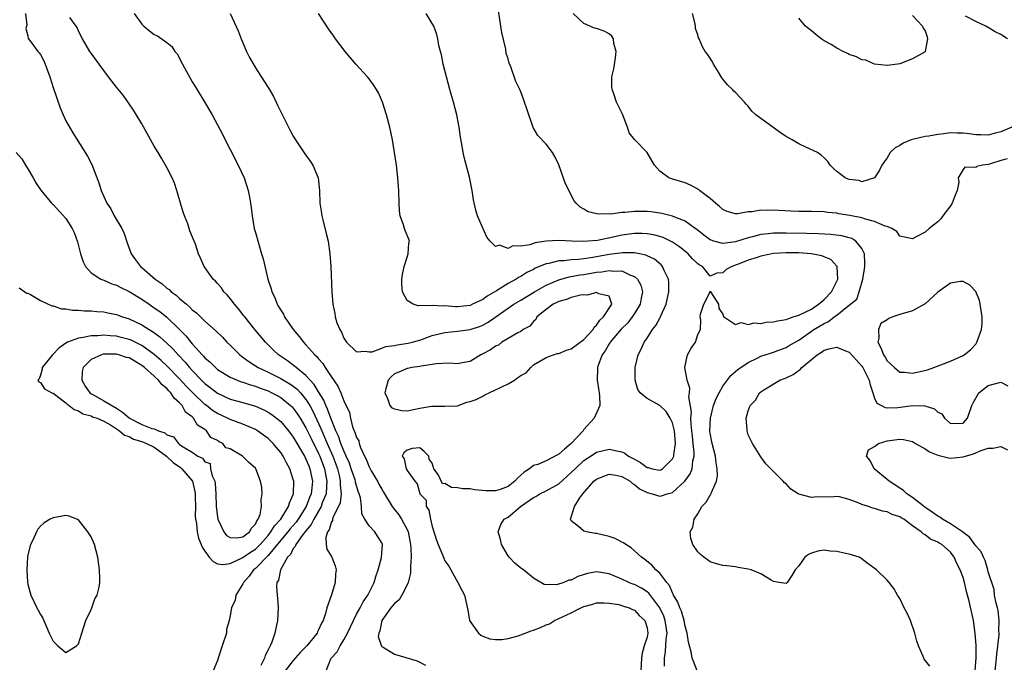
# Model space of a CAD drawing. Units: inches. Extents: x 2625000 to 2628000, y 1461000 to 1464000.
# Drawn here: x 2625382 to 2625538, y 1461212 to 1461314 of the extents above; entities that cross this region are included whole.
import ezdxf

# ---------------------------------------------------------------- set-up
doc = ezdxf.new("R2010")
doc.units = ezdxf.units.IN
doc.header["$MEASUREMENT"] = 0
doc.layers.add('LD26251461_2ft', color=195, linetype='Continuous')

msp = doc.modelspace()

# ---------------------------------------------------------------- linework, layer by layer
at = {"layer": 'LD26251461_2ft'}
for points, elevation in [([(2625382.6, 1461315), (2625382.84, 1461313.16), (2625382.79, 1461313), (2625382.65, 1461312.65), (2625383, 1461311.48), (2625383.06, 1461311.06), (2625383.46, 1461310.54), (2625384.55, 1461309), (2625384.79, 1461308.79), (2625385, 1461308.53), (2625385.5, 1461307.5), (2625385.71, 1461307), (2625386.45, 1461305), (2625387, 1461303.28), (2625388.09, 1461300.09), (2625388.55, 1461299), (2625389, 1461298.05), (2625390.12, 1461296.12), (2625392.42, 1461292.42), (2625393.1, 1461291.1), (2625394.21, 1461288.21), (2625394.6, 1461287), (2625395, 1461286.06), (2625395.51, 1461285), (2625396.12, 1461284.12), (2625396.67, 1461283), (2625397.85, 1461281), (2625398.22, 1461280.22), (2625398.71, 1461278.71), (2625399.33, 1461277), (2625400.03, 1461276.03), (2625400.79, 1461275), (2625401, 1461274.84), (2625403.11, 1461273), (2625404.22, 1461272.22), (2625405, 1461271.54), (2625405.33, 1461271.33), (2625405.65, 1461271), (2625406.45, 1461270.45), (2625407, 1461269.94), (2625408.1, 1461269), (2625408.59, 1461268.59), (2625409, 1461268.14), (2625409.66, 1461267.66), (2625411, 1461266.35), (2625412.78, 1461264.78), (2625413.78, 1461263.78), (2625414.5, 1461263), (2625415, 1461262.52), (2625416.52, 1461261), (2625416.79, 1461260.79), (2625417, 1461260.65), (2625417.94, 1461259.94), (2625419.42, 1461259), (2625421, 1461258.25), (2625423, 1461257.27), (2625424.43, 1461256.43), (2625425, 1461256.05), (2625425.59, 1461255.59), (2625426.12, 1461255), (2625427, 1461253.95), (2625427.6, 1461253), (2625428.09, 1461252.09), (2625429.36, 1461249.36), (2625429.49, 1461249), (2625429.96, 1461247.96), (2625430.35, 1461247), (2625431.24, 1461245), (2625431.72, 1461243.72), (2625431.97, 1461243), (2625432.29, 1461241.71), (2625432.44, 1461241), (2625432.41, 1461240.41), (2625432.55, 1461239), (2625432.39, 1461237.61), (2625432.13, 1461237), (2625431.27, 1461235.27), (2625431.19, 1461235), (2625431.18, 1461234.82), (2625431, 1461234.5), (2625430.68, 1461233.32), (2625430.42, 1461233), (2625430.14, 1461232.14), (2625430.2, 1461231), (2625430.29, 1461230.29), (2625431.07, 1461229), (2625431.65, 1461227.65), (2625431.8, 1461227), (2625431.7, 1461226.3), (2625431.64, 1461225), (2625431.05, 1461223.05), (2625430.32, 1461221), (2625430.1, 1461220.1), (2625429.7, 1461219), (2625429.44, 1461218.56), (2625429, 1461217.51), (2625428.81, 1461217.19), (2625428.75, 1461217), (2625427.14, 1461215), (2625426.06, 1461213.94), (2625425, 1461212.68), (2625423.7, 1461211)], 9144), ([(2625430.18, 1461211), (2625430.94, 1461212.94), (2625431, 1461213.03), (2625431.96, 1461214.04), (2625432.4, 1461215), (2625433, 1461215.94), (2625433.57, 1461217), (2625434.04, 1461217.96), (2625434.5, 1461219), (2625435, 1461219.97), (2625435.56, 1461221), (2625436.04, 1461221.96), (2625436.79, 1461223), (2625437, 1461223.43), (2625437.81, 1461225), (2625438.06, 1461225.94), (2625438.45, 1461227), (2625438.95, 1461228.95), (2625439.1, 1461231), (2625439, 1461231.25), (2625438.34, 1461232.34), (2625437.89, 1461233), (2625437, 1461233.96), (2625436.32, 1461235), (2625435.86, 1461235.86), (2625435.8, 1461237), (2625435.61, 1461238.39), (2625435.43, 1461239), (2625435.3, 1461239.3), (2625435, 1461240.3), (2625434.85, 1461240.85), (2625434.84, 1461241), (2625434.77, 1461241.23), (2625434.18, 1461243), (2625433.87, 1461243.87), (2625433.37, 1461245), (2625433, 1461245.8), (2625432.51, 1461247), (2625432.13, 1461248.13), (2625431.71, 1461249), (2625430.92, 1461251), (2625430.43, 1461252.43), (2625430.14, 1461253), (2625429.83, 1461253.83), (2625429, 1461255.14), (2625428.32, 1461256.32), (2625427.67, 1461257), (2625427, 1461257.76), (2625425.43, 1461259), (2625425.21, 1461259.21), (2625424.06, 1461260.06), (2625422.65, 1461261), (2625421.8, 1461261.8), (2625420.58, 1461263), (2625418.92, 1461265), (2625417.32, 1461267), (2625417.19, 1461267.19), (2625416.31, 1461268.31), (2625415.71, 1461269), (2625415, 1461269.94), (2625414.51, 1461270.51), (2625414.01, 1461271), (2625413.61, 1461271.61), (2625413, 1461272.32), (2625412.67, 1461272.67), (2625412.29, 1461273), (2625410.89, 1461275), (2625410.29, 1461276.29), (2625410, 1461277), (2625409.5, 1461278.5), (2625409.32, 1461279), (2625408.64, 1461280.64), (2625408.54, 1461281), (2625408.28, 1461281.72), (2625407.78, 1461283), (2625407.59, 1461283.59), (2625407.16, 1461285), (2625406.59, 1461287), (2625406.19, 1461288.19), (2625405.83, 1461289), (2625405, 1461290.63), (2625404.14, 1461292.14), (2625403.61, 1461293), (2625403, 1461294.04), (2625401, 1461297.54), (2625399.71, 1461299.71), (2625398.91, 1461300.9), (2625398.07, 1461302.07), (2625397, 1461303.36), (2625396.29, 1461304.28), (2625395.76, 1461305), (2625395, 1461305.98), (2625394.27, 1461307), (2625393, 1461308.71), (2625392.81, 1461309), (2625391.64, 1461311), (2625391, 1461312.23), (2625390.77, 1461312.77), (2625390.64, 1461313), (2625389.64, 1461314.36)], 9142), ([(2625399.8, 1461315), (2625401, 1461313.3), (2625401.32, 1461313), (2625402.25, 1461312.25), (2625403, 1461311.68), (2625403.48, 1461311.48), (2625405, 1461310.4), (2625405.77, 1461309.77), (2625406.27, 1461309), (2625406.6, 1461308.6), (2625407.45, 1461307), (2625409, 1461304.2), (2625409.44, 1461303.44), (2625411, 1461300.93), (2625412.13, 1461299), (2625413, 1461297.41), (2625413.82, 1461295.82), (2625414.2, 1461295), (2625415, 1461293.51), (2625416.27, 1461291), (2625417.2, 1461289), (2625417.87, 1461287), (2625418.05, 1461285.95), (2625418.24, 1461285), (2625418.34, 1461284.34), (2625418.47, 1461283), (2625418.82, 1461281), (2625419, 1461280.34), (2625419.99, 1461277), (2625420.21, 1461276.21), (2625420.96, 1461273), (2625421.47, 1461271.47), (2625421.58, 1461271), (2625422.07, 1461270.07), (2625422.45, 1461269), (2625422.68, 1461268.68), (2625423, 1461268.09), (2625423.43, 1461267.43), (2625423.62, 1461267), (2625424.99, 1461265), (2625425.92, 1461263.92), (2625426.61, 1461263), (2625427, 1461262.61), (2625428.42, 1461261), (2625428.73, 1461260.73), (2625429, 1461260.37), (2625429.66, 1461259.66), (2625430.06, 1461259), (2625431, 1461257.56), (2625432.07, 1461256.07), (2625432.54, 1461255), (2625433, 1461253.72), (2625433.89, 1461251.89), (2625434.03, 1461251), (2625434.39, 1461249.61), (2625434.63, 1461249), (2625434.76, 1461248.76), (2625435, 1461247.95), (2625435.38, 1461247.38), (2625435.43, 1461247), (2625435.63, 1461246.37), (2625436.27, 1461245), (2625436.52, 1461244.52), (2625437, 1461243.27), (2625437.33, 1461242.67), (2625438.33, 1461241), (2625438.56, 1461240.56), (2625439, 1461239.75), (2625439.29, 1461239.29), (2625440.65, 1461237), (2625440.79, 1461236.79), (2625441, 1461236.56), (2625441.68, 1461235.68), (2625442.12, 1461235), (2625443, 1461233.37), (2625443.16, 1461233), (2625443.55, 1461231), (2625443.62, 1461230.38), (2625443.64, 1461229), (2625443.53, 1461227.53), (2625443.56, 1461227), (2625443.55, 1461226.45), (2625443.17, 1461225), (2625443, 1461224.64), (2625442.16, 1461223), (2625441.73, 1461222.27), (2625441, 1461221.67), (2625440.71, 1461221.29), (2625440.46, 1461221), (2625439.01, 1461219), (2625438.67, 1461217.33), (2625438.51, 1461217), (2625438.44, 1461216.44), (2625438.94, 1461214.94), (2625439, 1461214.88), (2625439.23, 1461214.77), (2625441, 1461213.64), (2625444.58, 1461212.58), (2625445.91, 1461211.91)], 9140), ([(2625414.99, 1461315), (2625416.27, 1461312.27), (2625416.75, 1461311), (2625417.59, 1461309), (2625418.05, 1461308.05), (2625419, 1461306.39), (2625420.36, 1461304.36), (2625421.12, 1461303.12), (2625421.87, 1461301.87), (2625422.27, 1461301), (2625422.51, 1461300.51), (2625423, 1461299.43), (2625424.5, 1461296.5), (2625425, 1461295.58), (2625425.36, 1461295), (2625426.8, 1461292.8), (2625427.67, 1461291.67), (2625428.08, 1461291), (2625428.93, 1461289), (2625429.12, 1461287), (2625429.18, 1461285), (2625429.44, 1461283.44), (2625429.49, 1461283), (2625429.65, 1461282.35), (2625430.22, 1461280.22), (2625430.5, 1461279), (2625430.8, 1461277), (2625430.95, 1461275), (2625431.12, 1461271), (2625431.27, 1461269), (2625431.56, 1461267.56), (2625431.64, 1461267), (2625431.91, 1461266.09), (2625432.34, 1461265), (2625432.61, 1461264.61), (2625433, 1461263.67), (2625433.41, 1461263), (2625435, 1461261.46), (2625436.39, 1461261.61), (2625437, 1461261.46), (2625437.5, 1461261.5), (2625439, 1461262.08), (2625439.65, 1461262.35), (2625441, 1461262.49), (2625441.42, 1461262.58), (2625443.17, 1461262.83), (2625443.83, 1461263), (2625445, 1461263.34), (2625447, 1461264.05), (2625449, 1461264.55), (2625451, 1461264.74), (2625453, 1461265.01), (2625454.49, 1461265.51), (2625455, 1461265.71), (2625455.83, 1461266.17), (2625459.9, 1461269), (2625461, 1461269.66), (2625463.16, 1461271), (2625465, 1461272.05), (2625467, 1461272.89), (2625468.67, 1461273.33), (2625469, 1461273.38), (2625470.36, 1461273.64), (2625471, 1461273.72), (2625473, 1461274.07), (2625473.85, 1461274.15), (2625475, 1461274.36), (2625475.74, 1461274.26), (2625477, 1461274.29), (2625478.39, 1461273.61), (2625479, 1461273.41), (2625479.47, 1461273), (2625480.01, 1461272.01), (2625480.25, 1461271), (2625480.04, 1461269.96), (2625479.89, 1461269), (2625479, 1461267.56), (2625478.63, 1461267), (2625477.92, 1461266.08), (2625476.91, 1461265.09), (2625475.15, 1461263), (2625475.1, 1461262.9), (2625475, 1461262.76), (2625474.35, 1461261.65), (2625473.87, 1461261), (2625473.2, 1461259.2), (2625473.14, 1461259), (2625473.15, 1461258.85), (2625473.09, 1461257), (2625473.33, 1461255.33), (2625473.42, 1461255), (2625473.48, 1461254.52), (2625473.49, 1461253), (2625472.61, 1461251), (2625471, 1461249.22), (2625470.85, 1461249), (2625469, 1461247), (2625467.9, 1461246.1), (2625467, 1461245.28), (2625466.8, 1461245.2), (2625465, 1461244.26), (2625463.68, 1461243.68), (2625463, 1461243.48), (2625462.38, 1461243), (2625461.53, 1461242.47), (2625461, 1461241.95), (2625460.48, 1461241.52), (2625460.06, 1461241), (2625459, 1461240.2), (2625457.73, 1461239.73), (2625457, 1461239.48), (2625455.51, 1461239.51), (2625453.67, 1461239.67), (2625453, 1461239.8), (2625451.82, 1461239.82), (2625451, 1461239.99), (2625450.04, 1461240.04), (2625449, 1461240.66), (2625448.63, 1461240.63), (2625447.93, 1461242.07), (2625447.26, 1461243), (2625447.18, 1461243.18), (2625447, 1461243.86), (2625446.52, 1461244.52), (2625446.47, 1461245), (2625445.73, 1461245.73), (2625445, 1461246.32), (2625443.83, 1461246.17), (2625443, 1461245.95), (2625442.48, 1461245.52), (2625442.24, 1461245), (2625442.54, 1461244.54), (2625442.85, 1461243), (2625443, 1461242.73), (2625444.24, 1461241), (2625444.6, 1461240.6), (2625445, 1461239.05), (2625445.04, 1461239.04), (2625445.03, 1461239), (2625446.02, 1461238.02), (2625446.04, 1461237), (2625446.43, 1461236.43), (2625446.7, 1461235), (2625447, 1461233.84), (2625447.67, 1461231.67), (2625447.93, 1461231), (2625448.62, 1461229.38), (2625448.82, 1461228.82), (2625449, 1461228.44), (2625449.59, 1461227.59), (2625451.05, 1461225), (2625451.7, 1461223.7), (2625452.09, 1461223), (2625452.6, 1461220.6), (2625452.89, 1461219), (2625453, 1461218.81), (2625454.31, 1461217), (2625454.68, 1461216.68), (2625455, 1461216.5), (2625456.1, 1461216.1), (2625457, 1461215.99), (2625458, 1461216), (2625459, 1461216.15), (2625460.58, 1461216.58), (2625461, 1461216.7), (2625461.68, 1461217), (2625462.63, 1461217.37), (2625463, 1461217.47), (2625464.11, 1461217.89), (2625465, 1461218.31), (2625465.53, 1461218.47), (2625466.34, 1461219), (2625467, 1461219.29), (2625467.59, 1461219.59), (2625469, 1461220.19), (2625470.52, 1461221), (2625471, 1461221.22), (2625472.42, 1461221.58), (2625473, 1461221.77), (2625474.22, 1461221.78), (2625475, 1461221.72), (2625476.51, 1461221.49), (2625477, 1461221.36), (2625477.26, 1461221.26), (2625478.18, 1461221), (2625478.71, 1461220.71), (2625479, 1461220.63), (2625479.76, 1461219.76), (2625480.65, 1461219), (2625481, 1461217.81), (2625481.12, 1461217), (2625481, 1461216.36), (2625480.55, 1461215), (2625480.19, 1461213.81), (2625480.09, 1461213), (2625480, 1461211)], 9138), ([(2625483.76, 1461211.77), (2625483.73, 1461213), (2625483.9, 1461214.1), (2625484.02, 1461216.02), (2625484.17, 1461217), (2625483.88, 1461219), (2625483.66, 1461219.66), (2625483, 1461220.99), (2625481.29, 1461223.29), (2625481, 1461223.52), (2625480.11, 1461224.11), (2625479, 1461224.66), (2625478.74, 1461224.74), (2625478.1, 1461225), (2625477, 1461225.51), (2625475, 1461226.35), (2625473, 1461226.7), (2625471.57, 1461226.43), (2625470.03, 1461225.97), (2625469, 1461225.38), (2625468.63, 1461225.37), (2625467.84, 1461225), (2625466.63, 1461224.63), (2625464.7, 1461224.7), (2625463, 1461225.69), (2625461.41, 1461227), (2625461.17, 1461227.17), (2625461, 1461227.26), (2625460.07, 1461228.07), (2625459.17, 1461229), (2625459, 1461229.21), (2625457.96, 1461231), (2625457.78, 1461231.79), (2625457.42, 1461233), (2625457.85, 1461234.16), (2625458.38, 1461235), (2625459, 1461235.35), (2625460.96, 1461237), (2625463, 1461238.43), (2625463.38, 1461238.62), (2625464.02, 1461239), (2625465, 1461239.48), (2625467, 1461240.6), (2625469, 1461242.38), (2625469.61, 1461243), (2625471, 1461244.31), (2625472.63, 1461245.37), (2625473, 1461245.6), (2625475, 1461246.07), (2625476.2, 1461245.8), (2625477, 1461245.69), (2625477.46, 1461245.46), (2625478.03, 1461245), (2625478.68, 1461244.68), (2625479, 1461244.48), (2625479.97, 1461243.97), (2625481, 1461243.18), (2625481.17, 1461243.17), (2625481.78, 1461243), (2625483, 1461242.74), (2625483.18, 1461242.82), (2625483.45, 1461243), (2625485, 1461244.56), (2625485.2, 1461245), (2625485.21, 1461245.21), (2625485.49, 1461247), (2625485.32, 1461249), (2625485, 1461250.25), (2625484.65, 1461251), (2625484.03, 1461252.03), (2625483, 1461253.02), (2625481, 1461254.1), (2625479.89, 1461255), (2625479.53, 1461255.53), (2625479.08, 1461257), (2625479.08, 1461259), (2625479.57, 1461261), (2625480.08, 1461261.92), (2625480.53, 1461263), (2625481, 1461263.65), (2625481.84, 1461265), (2625482.36, 1461265.64), (2625483, 1461266.8), (2625483.08, 1461266.92), (2625483.19, 1461267.19), (2625484, 1461269), (2625484.43, 1461271), (2625484.44, 1461272.44), (2625484.37, 1461273), (2625483.76, 1461274.24), (2625483.45, 1461275), (2625483.24, 1461275.24), (2625482.14, 1461276.14), (2625481, 1461276.68), (2625480.8, 1461276.8), (2625479.81, 1461277), (2625479, 1461277.15), (2625477.17, 1461277.17), (2625475, 1461276.86), (2625472.39, 1461276.39), (2625471, 1461276.21), (2625470.1, 1461276.1), (2625469, 1461276.05), (2625467.89, 1461275.89), (2625467, 1461275.86), (2625465.46, 1461275.46), (2625465, 1461275.39), (2625463.3, 1461274.7), (2625463, 1461274.53), (2625461.97, 1461274.03), (2625461, 1461273.42), (2625460.72, 1461273.28), (2625460.29, 1461273), (2625459, 1461272.28), (2625457.15, 1461271.15), (2625455.69, 1461270.31), (2625455, 1461269.79), (2625453.36, 1461269), (2625453, 1461268.84), (2625451, 1461268.63), (2625450.62, 1461268.62), (2625449, 1461268.74), (2625448.7, 1461268.7), (2625447, 1461268.81), (2625446.74, 1461268.74), (2625445, 1461268.81), (2625444.77, 1461268.77), (2625443.98, 1461269), (2625443, 1461269.58), (2625442.3, 1461271), (2625442.17, 1461272.17), (2625442.17, 1461273), (2625442.28, 1461273.72), (2625442.54, 1461275), (2625443, 1461276.47), (2625443.2, 1461277), (2625443.3, 1461278.7), (2625443.4, 1461279), (2625443.29, 1461279.29), (2625442.69, 1461280.69), (2625442.58, 1461281), (2625442.44, 1461281.56), (2625441.92, 1461283), (2625441.81, 1461283.81), (2625441.75, 1461285), (2625441.69, 1461287), (2625441.64, 1461287.64), (2625441.54, 1461289), (2625441.32, 1461291), (2625441.02, 1461293), (2625440.68, 1461295), (2625440.29, 1461297), (2625439.77, 1461299), (2625439.11, 1461301), (2625438.46, 1461302.46), (2625438.16, 1461303), (2625437.71, 1461303.71), (2625437, 1461304.67), (2625436.73, 1461305), (2625434.91, 1461307), (2625433.19, 1461309), (2625431.68, 1461311), (2625431.4, 1461311.4), (2625431, 1461312), (2625430.58, 1461312.58), (2625429, 1461315)], 9136), ([(2625488.9, 1461211), (2625488.37, 1461212.37), (2625488.15, 1461213), (2625487.98, 1461214.02), (2625487.71, 1461215), (2625487.54, 1461215.54), (2625487.36, 1461217), (2625487, 1461218.1), (2625486.84, 1461219), (2625486.44, 1461220.44), (2625486.16, 1461221), (2625485.88, 1461221.88), (2625485.18, 1461223), (2625485.14, 1461223.14), (2625485, 1461223.34), (2625484.53, 1461224.53), (2625484.14, 1461225), (2625483, 1461226.47), (2625482.39, 1461227), (2625481.73, 1461227.73), (2625480.62, 1461228.62), (2625480.09, 1461229), (2625479, 1461230.03), (2625478.47, 1461230.47), (2625477.63, 1461231), (2625477.28, 1461231.28), (2625477, 1461231.4), (2625475.93, 1461231.93), (2625475, 1461232.28), (2625473, 1461232.75), (2625472.75, 1461232.75), (2625471.42, 1461233), (2625471, 1461233.12), (2625470.12, 1461233.88), (2625469, 1461234.73), (2625468.85, 1461235), (2625469, 1461235.34), (2625469.52, 1461237), (2625470.37, 1461238.37), (2625470.83, 1461239), (2625472.59, 1461241), (2625473, 1461241.34), (2625474.17, 1461241.83), (2625475, 1461242.11), (2625476.04, 1461241.96), (2625477, 1461241.77), (2625478.32, 1461241), (2625478.66, 1461240.66), (2625479, 1461240.51), (2625479.81, 1461239.81), (2625481, 1461239.21), (2625481.82, 1461239), (2625483, 1461238.63), (2625483.3, 1461238.7), (2625484.16, 1461239), (2625485, 1461239.24), (2625486.96, 1461241.04), (2625487.81, 1461242.19), (2625488.11, 1461243), (2625488.22, 1461244.22), (2625488.43, 1461245), (2625488.45, 1461245.55), (2625488.3, 1461247), (2625488.16, 1461248.16), (2625488.08, 1461249), (2625487.96, 1461250.03), (2625487.94, 1461251), (2625488.01, 1461252.01), (2625487.61, 1461254.39), (2625487.69, 1461255), (2625487.76, 1461255.76), (2625487.35, 1461257), (2625486.98, 1461259), (2625487.38, 1461261), (2625487.96, 1461262.04), (2625488.64, 1461263), (2625489, 1461264.23), (2625489.44, 1461265), (2625489.49, 1461266.51), (2625489.41, 1461267), (2625489.43, 1461267.43), (2625489.99, 1461269), (2625490.98, 1461271), (2625491, 1461271.09), (2625491.03, 1461271), (2625492.3, 1461269), (2625492.34, 1461268.34), (2625493, 1461267.44), (2625493.07, 1461267.07), (2625495, 1461265.79), (2625495.89, 1461266.11), (2625497, 1461265.8), (2625497.94, 1461266.06), (2625499, 1461265.98), (2625499.84, 1461266.16), (2625501, 1461266.22), (2625501.62, 1461266.38), (2625503, 1461266.62), (2625503.27, 1461266.73), (2625504.09, 1461267), (2625505, 1461267.28), (2625507, 1461268.24), (2625508.13, 1461269), (2625508.6, 1461269.4), (2625509, 1461269.76), (2625510.18, 1461271), (2625511.16, 1461273), (2625511.06, 1461274.94), (2625511.07, 1461275), (2625511.05, 1461275.05), (2625510.08, 1461276.08), (2625509, 1461276.49), (2625508.66, 1461276.66), (2625506.98, 1461276.98), (2625505, 1461277.16), (2625503, 1461277.17), (2625501, 1461277.02), (2625499, 1461276.63), (2625498.42, 1461276.42), (2625497, 1461275.96), (2625495.29, 1461275.29), (2625495, 1461275.18), (2625494.4, 1461275), (2625493.5, 1461274.5), (2625493, 1461273.96), (2625492.05, 1461273.95), (2625491, 1461273.46), (2625489.77, 1461275), (2625489.24, 1461275.24), (2625489, 1461275.43), (2625488.19, 1461276.19), (2625487.47, 1461277), (2625486.1, 1461278.1), (2625485, 1461278.83), (2625484.68, 1461279), (2625483.55, 1461279.55), (2625483, 1461279.72), (2625481.99, 1461279.99), (2625481, 1461280.17), (2625480.21, 1461280.21), (2625479, 1461280.22), (2625477, 1461279.93), (2625475.61, 1461279.61), (2625473.12, 1461279.12), (2625471.63, 1461279), (2625470.96, 1461278.96), (2625469.01, 1461279.01), (2625467, 1461279.09), (2625465.03, 1461278.97), (2625463.27, 1461278.73), (2625462.42, 1461278.42), (2625461, 1461278.2), (2625459.74, 1461278.26), (2625459, 1461277.84), (2625457.65, 1461278.35), (2625457, 1461278.17), (2625456.17, 1461279), (2625455.64, 1461279.64), (2625454.15, 1461283), (2625453.88, 1461283.88), (2625453.53, 1461285.53), (2625453.33, 1461287), (2625453.25, 1461287.25), (2625452.87, 1461289.13), (2625452.07, 1461292.07), (2625451.88, 1461293), (2625451.67, 1461294.33), (2625451.46, 1461295.46), (2625451.26, 1461297), (2625450.88, 1461299), (2625450.34, 1461301), (2625449.76, 1461303), (2625449.22, 1461305), (2625448.73, 1461307), (2625448.47, 1461308.47), (2625448.29, 1461309), (2625448.05, 1461309.95), (2625447.87, 1461311), (2625447.7, 1461311.7), (2625447.24, 1461313), (2625447, 1461313.45), (2625446.04, 1461315)], 9134), ([(2625525.76, 1461211.76), (2625524.87, 1461212.87), (2625524.8, 1461213), (2625524.7, 1461213.3), (2625523.94, 1461215), (2625523.69, 1461215.69), (2625523.38, 1461217), (2625522.67, 1461219), (2625522.14, 1461220.14), (2625521.68, 1461221), (2625521, 1461222.44), (2625520.61, 1461223), (2625520.05, 1461224.05), (2625519.32, 1461225), (2625519, 1461225.36), (2625517.28, 1461227), (2625515.96, 1461227.96), (2625514.84, 1461228.84), (2625514.57, 1461229), (2625513, 1461229.49), (2625512.4, 1461229.6), (2625511, 1461229.9), (2625509.97, 1461229.97), (2625509, 1461230.09), (2625508.03, 1461229.97), (2625507, 1461229.65), (2625506.56, 1461229.44), (2625505.98, 1461229), (2625505, 1461227.61), (2625504.43, 1461227), (2625503.92, 1461226.08), (2625503.17, 1461225), (2625503, 1461224.84), (2625501.89, 1461225), (2625501, 1461225.16), (2625500.65, 1461225.35), (2625499, 1461226.39), (2625497.47, 1461227), (2625497, 1461227.13), (2625495.39, 1461227.39), (2625495, 1461227.48), (2625493.62, 1461227.62), (2625493, 1461227.7), (2625491.96, 1461227.96), (2625491, 1461228.25), (2625490.57, 1461228.57), (2625489.98, 1461229), (2625489.44, 1461229.44), (2625489, 1461229.85), (2625488.22, 1461231), (2625487.93, 1461231.93), (2625487.82, 1461233), (2625488.23, 1461233.77), (2625488.44, 1461235), (2625489, 1461235.87), (2625489.65, 1461237), (2625490.32, 1461237.68), (2625491, 1461238.81), (2625491.09, 1461238.91), (2625491.15, 1461239.15), (2625491.97, 1461241), (2625492.13, 1461241.87), (2625492.1, 1461243), (2625491.92, 1461243.92), (2625491.8, 1461245), (2625491.3, 1461247), (2625491.26, 1461247.26), (2625491, 1461248.6), (2625490.95, 1461248.95), (2625491.01, 1461251), (2625491.53, 1461253), (2625491.92, 1461254.08), (2625492.38, 1461255), (2625493, 1461256.07), (2625494.25, 1461257.75), (2625495, 1461258.36), (2625495.33, 1461258.67), (2625497, 1461259.81), (2625498.54, 1461260.54), (2625499, 1461260.78), (2625499.69, 1461261), (2625500.66, 1461261.34), (2625501, 1461261.44), (2625501.68, 1461261.68), (2625503, 1461262.18), (2625503.5, 1461262.5), (2625505, 1461263.35), (2625507.4, 1461265), (2625508.41, 1461265.59), (2625509, 1461265.99), (2625509.72, 1461266.28), (2625510.6, 1461267), (2625511, 1461267.29), (2625512.51, 1461268.51), (2625513, 1461268.85), (2625514.2, 1461269.8), (2625514.56, 1461271), (2625515.14, 1461273), (2625515.39, 1461274.61), (2625515.43, 1461275), (2625515.46, 1461275.46), (2625515.38, 1461277), (2625515, 1461277.82), (2625514.04, 1461279), (2625513.39, 1461279.39), (2625513, 1461279.5), (2625511.81, 1461279.81), (2625510.02, 1461280.02), (2625508.14, 1461280.14), (2625506.22, 1461280.22), (2625503, 1461280.28), (2625502.25, 1461280.25), (2625501, 1461280.26), (2625500.15, 1461280.15), (2625499, 1461280.05), (2625497.69, 1461279.69), (2625497, 1461279.52), (2625495, 1461278.88), (2625493, 1461278.63), (2625491.54, 1461279), (2625491.13, 1461279.13), (2625491, 1461279.19), (2625489.96, 1461279.96), (2625488.85, 1461280.85), (2625488.62, 1461281), (2625487, 1461282.18), (2625485.12, 1461282.88), (2625485, 1461282.94), (2625483.35, 1461283.35), (2625481.62, 1461283.62), (2625481, 1461283.68), (2625479.69, 1461283.69), (2625479, 1461283.71), (2625477.54, 1461283.54), (2625477, 1461283.54), (2625475.28, 1461283.28), (2625475, 1461283.3), (2625473.26, 1461283.26), (2625471.65, 1461283.65), (2625471, 1461284.06), (2625470.39, 1461284.39), (2625469.79, 1461285), (2625469.42, 1461285.42), (2625469, 1461286.3), (2625468.06, 1461288.06), (2625467, 1461291.09), (2625466.37, 1461292.37), (2625466.03, 1461293), (2625465, 1461294.36), (2625463.71, 1461295.71), (2625462.98, 1461296.98), (2625461.94, 1461299.94), (2625461.61, 1461301), (2625461.43, 1461301.43), (2625461, 1461302.62), (2625460.84, 1461303), (2625460.23, 1461304.23), (2625459.45, 1461306.55), (2625459.17, 1461307.17), (2625459, 1461307.85), (2625458.7, 1461308.7), (2625458.62, 1461309.38), (2625457.98, 1461311.98), (2625457.84, 1461313), (2625457.47, 1461315.47)], 9132), ([(2625538, 1461292), (2625537, 1461291.76), (2625535.17, 1461291.17), (2625535, 1461291.13), (2625534.09, 1461291), (2625533.19, 1461290.81), (2625533, 1461290.67), (2625531.3, 1461290.7), (2625531, 1461290.35), (2625530.23, 1461289), (2625530.32, 1461288.32), (2625530.08, 1461287), (2625529.75, 1461286.25), (2625529.29, 1461285), (2625529, 1461284.59), (2625527.78, 1461283), (2625527.47, 1461282.53), (2625527, 1461282.06), (2625525.66, 1461281), (2625525, 1461280.4), (2625523.71, 1461279.71), (2625523, 1461279.38), (2625521, 1461279.77), (2625520.5, 1461280.5), (2625519.71, 1461281), (2625519, 1461281.29), (2625518.65, 1461281.35), (2625517, 1461282.12), (2625515.54, 1461282.46), (2625515, 1461282.67), (2625513.07, 1461283.07), (2625511.34, 1461283.34), (2625511, 1461283.4), (2625509.54, 1461283.54), (2625509, 1461283.62), (2625507, 1461283.7), (2625505, 1461283.71), (2625503.74, 1461283.74), (2625501.83, 1461283.83), (2625501, 1461283.9), (2625499.85, 1461283.85), (2625499, 1461283.88), (2625497.62, 1461283.62), (2625497, 1461283.61), (2625495.32, 1461283.32), (2625495, 1461283.33), (2625493.68, 1461283.68), (2625493, 1461283.98), (2625492.47, 1461284.47), (2625491.82, 1461285), (2625491, 1461285.75), (2625489.3, 1461287), (2625489.15, 1461287.15), (2625487.86, 1461287.86), (2625487, 1461288.2), (2625484.84, 1461288.84), (2625484.43, 1461289), (2625483, 1461290.07), (2625482.19, 1461291), (2625481, 1461293.02), (2625479.06, 1461295), (2625478.15, 1461296.15), (2625477.91, 1461297), (2625477.09, 1461299.09), (2625477, 1461299.3), (2625476.13, 1461301), (2625475.71, 1461302.29), (2625475.46, 1461303), (2625475.43, 1461303.43), (2625475.43, 1461305), (2625475.73, 1461306.27), (2625475.99, 1461307.99), (2625476.1, 1461309), (2625475.75, 1461310.25), (2625475.67, 1461311), (2625475.43, 1461311.43), (2625475, 1461311.8), (2625474.2, 1461312.2), (2625473, 1461312.61), (2625472.68, 1461312.68), (2625471, 1461313.45), (2625469.27, 1461315)], 9130), ([(2625538.7, 1461297), (2625537, 1461296.27), (2625536.08, 1461296.08), (2625535, 1461295.76), (2625533.82, 1461295.82), (2625533, 1461295.8), (2625531.96, 1461295.96), (2625531, 1461296.06), (2625530.07, 1461296.07), (2625529, 1461296.11), (2625527.95, 1461295.95), (2625527, 1461295.89), (2625525.59, 1461295.59), (2625525, 1461295.53), (2625523, 1461295.07), (2625522.77, 1461295), (2625521.51, 1461294.49), (2625521, 1461294.1), (2625520.25, 1461293.75), (2625519.46, 1461293), (2625519, 1461292.18), (2625518.16, 1461291), (2625517.77, 1461290.23), (2625517, 1461289), (2625515, 1461288.38), (2625514.57, 1461288.57), (2625513, 1461288.74), (2625512.82, 1461288.82), (2625512.34, 1461289), (2625511, 1461290.01), (2625510.48, 1461290.48), (2625509.96, 1461291), (2625509.62, 1461291.62), (2625509, 1461292.16), (2625508.57, 1461292.57), (2625507.97, 1461293), (2625506.13, 1461293.87), (2625505, 1461294.37), (2625503.98, 1461295), (2625503, 1461295.55), (2625502.13, 1461296.13), (2625500.88, 1461297), (2625499, 1461298.42), (2625498.19, 1461299), (2625497.56, 1461299.56), (2625497, 1461300.35), (2625496.65, 1461300.65), (2625496.39, 1461301), (2625495, 1461302.52), (2625494.73, 1461302.73), (2625494.49, 1461303), (2625493.7, 1461303.7), (2625493, 1461304.61), (2625492.83, 1461304.83), (2625492.29, 1461305.71), (2625491.51, 1461307), (2625491.34, 1461307.34), (2625490.57, 1461308.57), (2625490.18, 1461309), (2625489.74, 1461309.74), (2625489.24, 1461311), (2625489.14, 1461311.14), (2625489, 1461311.62), (2625488.65, 1461312.65), (2625488.66, 1461313), (2625488.62, 1461313.38), (2625488.18, 1461315)], 9128), ([(2625523, 1461314.69), (2625524.6, 1461313), (2625524.71, 1461312.71), (2625525, 1461312.25), (2625525.34, 1461311.34), (2625525.4, 1461311), (2625525.03, 1461309), (2625525, 1461308.96), (2625523, 1461307.82), (2625521, 1461307.07), (2625520.64, 1461307), (2625519, 1461306.78), (2625517, 1461307.01), (2625515.6, 1461307.6), (2625515, 1461307.7), (2625514.15, 1461308.15), (2625513, 1461308.51), (2625512.7, 1461308.7), (2625512.02, 1461309), (2625511, 1461309.51), (2625510.11, 1461310.11), (2625509, 1461310.7), (2625508.56, 1461311), (2625507.71, 1461311.71), (2625507, 1461312.24), (2625506.59, 1461312.59), (2625506.08, 1461313), (2625505, 1461314.28)], 9126), ([(2625538.06, 1461311), (2625537, 1461311.69), (2625536.11, 1461312.11), (2625535, 1461312.81), (2625534.85, 1461312.85), (2625534.59, 1461313), (2625533, 1461313.73), (2625531.41, 1461314.59)], 9126), ([(2625381.15, 1461293), (2625382.01, 1461292.01), (2625382.61, 1461291), (2625383, 1461290.45), (2625383.82, 1461289), (2625384.23, 1461288.23), (2625385.05, 1461287.05), (2625386.75, 1461285), (2625386.87, 1461284.87), (2625387, 1461284.77), (2625389, 1461282.58), (2625390.01, 1461281), (2625390.34, 1461280.34), (2625390.86, 1461278.86), (2625391.34, 1461277), (2625391.74, 1461275.74), (2625392.09, 1461275), (2625393, 1461274), (2625394.56, 1461273), (2625394.86, 1461272.86), (2625395, 1461272.83), (2625396.26, 1461272.26), (2625397, 1461272.03), (2625397.68, 1461271.68), (2625399, 1461271.05), (2625401, 1461269.83), (2625402.2, 1461269), (2625403, 1461268.47), (2625403.86, 1461267.86), (2625405, 1461266.97), (2625407, 1461265.03), (2625408.01, 1461264.01), (2625408.78, 1461263), (2625409, 1461262.74), (2625410.58, 1461261), (2625410.8, 1461260.8), (2625411, 1461260.54), (2625411.84, 1461259.84), (2625412.66, 1461259), (2625413, 1461258.71), (2625415, 1461257.49), (2625416.11, 1461257), (2625416.76, 1461256.76), (2625417, 1461256.69), (2625418.24, 1461256.24), (2625419, 1461256.03), (2625419.74, 1461255.74), (2625421, 1461255.29), (2625421.62, 1461255), (2625422.53, 1461254.53), (2625423, 1461254.25), (2625424.58, 1461253), (2625424.8, 1461252.8), (2625425, 1461252.58), (2625425.65, 1461251.65), (2625426.07, 1461251), (2625427, 1461249.45), (2625427.8, 1461247.8), (2625429, 1461245.42), (2625429.19, 1461245), (2625429.93, 1461243), (2625430.17, 1461241.83), (2625430.32, 1461241), (2625430.24, 1461240.24), (2625430.18, 1461239), (2625429.59, 1461237.59), (2625429.39, 1461237), (2625428.23, 1461235), (2625427.85, 1461234.15), (2625427, 1461233.16), (2625426.41, 1461232.41), (2625425.39, 1461231), (2625425.31, 1461230.69), (2625425, 1461230.38), (2625424.55, 1461229.45), (2625424.09, 1461229), (2625422.96, 1461227), (2625422.65, 1461225.35), (2625422.39, 1461225), (2625422.36, 1461224.36), (2625422.44, 1461223), (2625422.51, 1461222.51), (2625422.62, 1461221), (2625422.5, 1461219), (2625422.06, 1461217), (2625421.58, 1461215.58), (2625421.33, 1461215), (2625421, 1461214.33), (2625420.54, 1461213.46), (2625420.42, 1461213), (2625419.85, 1461211.85)], 9146), ([(2625381.59, 1461271.59), (2625382.53, 1461271), (2625382.79, 1461270.79), (2625383, 1461270.76), (2625383.42, 1461270.58), (2625385, 1461269.62), (2625386.77, 1461268.77), (2625387, 1461268.77), (2625388.3, 1461268.3), (2625389, 1461268.29), (2625390.07, 1461268.07), (2625391, 1461268.05), (2625391.97, 1461267.97), (2625393, 1461267.97), (2625393.88, 1461267.88), (2625395, 1461267.81), (2625395.65, 1461267.65), (2625397, 1461267.39), (2625397.27, 1461267.27), (2625397.98, 1461267), (2625399, 1461266.68), (2625401, 1461265.73), (2625402.16, 1461265), (2625402.7, 1461264.7), (2625403.88, 1461263.88), (2625405, 1461262.85), (2625405.95, 1461261.95), (2625406.77, 1461261), (2625407.87, 1461259.87), (2625408.57, 1461259), (2625409, 1461258.53), (2625410.48, 1461257), (2625411, 1461256.49), (2625411.86, 1461255.86), (2625413, 1461254.93), (2625415, 1461254.02), (2625417, 1461253.48), (2625419, 1461252.91), (2625420.32, 1461252.32), (2625421, 1461251.95), (2625421.58, 1461251.58), (2625422.34, 1461251), (2625423, 1461250.44), (2625424.22, 1461249), (2625425, 1461247.97), (2625426.75, 1461245), (2625427, 1461244.5), (2625427.43, 1461243.43), (2625427.62, 1461243), (2625428.04, 1461241), (2625427.95, 1461239.95), (2625427.83, 1461239), (2625427.57, 1461238.43), (2625427.03, 1461237), (2625425.76, 1461235), (2625425.46, 1461234.54), (2625424.51, 1461233.49), (2625424.13, 1461233), (2625423, 1461231.69), (2625421, 1461229.28), (2625419, 1461227.23), (2625418.7, 1461227), (2625418, 1461226), (2625417.09, 1461225), (2625417, 1461224.78), (2625415.92, 1461223), (2625415.78, 1461222.22), (2625415.19, 1461221), (2625415, 1461219.8), (2625414.84, 1461219), (2625414.43, 1461217.57), (2625414.4, 1461217), (2625413.72, 1461215), (2625413.11, 1461213), (2625413, 1461212.68), (2625412.32, 1461211)], 9148), ([(2625532.93, 1461211), (2625533.07, 1461213.07), (2625533.07, 1461215.07), (2625532.93, 1461216.93), (2625532.63, 1461219), (2625531.95, 1461222.05), (2625531.55, 1461223.55), (2625531.23, 1461225), (2625531, 1461225.81), (2625530.55, 1461227), (2625530.01, 1461228.01), (2625529.58, 1461229), (2625529, 1461229.77), (2625527.62, 1461231), (2625527.22, 1461231.22), (2625527, 1461231.38), (2625525.87, 1461231.87), (2625525, 1461232.54), (2625524.69, 1461232.69), (2625524.38, 1461233), (2625523, 1461233.97), (2625521.61, 1461235), (2625521.22, 1461235.22), (2625521, 1461235.37), (2625519.77, 1461235.77), (2625519, 1461236.15), (2625518.26, 1461236.26), (2625517, 1461236.7), (2625516.73, 1461236.73), (2625516.02, 1461237), (2625515, 1461237.34), (2625514.39, 1461237.61), (2625513, 1461238.12), (2625511.47, 1461238.53), (2625511, 1461238.6), (2625510.53, 1461238.53), (2625507.5, 1461238.5), (2625507, 1461238.42), (2625505, 1461238.95), (2625504.91, 1461239), (2625503.76, 1461239.76), (2625503, 1461240.6), (2625502.76, 1461240.76), (2625502.55, 1461241), (2625499.79, 1461243.79), (2625499, 1461244.85), (2625497.69, 1461247), (2625497, 1461248.37), (2625496.82, 1461249), (2625496.83, 1461249.17), (2625496.68, 1461251), (2625497, 1461252.14), (2625497.3, 1461253), (2625498.17, 1461253.83), (2625498.78, 1461255), (2625499, 1461255.18), (2625499.49, 1461255.49), (2625502, 1461257), (2625502.73, 1461257.27), (2625503, 1461257.38), (2625504.1, 1461257.9), (2625505.25, 1461258.75), (2625505.46, 1461259), (2625507, 1461260.27), (2625507.92, 1461261), (2625508.58, 1461261.42), (2625509, 1461261.73), (2625510.03, 1461262.03), (2625511, 1461262.23), (2625512.38, 1461261.62), (2625513, 1461261.42), (2625514.16, 1461260.16), (2625515, 1461259.2), (2625515.13, 1461259), (2625516.15, 1461257), (2625516.29, 1461256.29), (2625516.7, 1461255), (2625517, 1461254.14), (2625517.38, 1461253.38), (2625518.11, 1461253), (2625518.67, 1461252.67), (2625519, 1461252.64), (2625520.69, 1461252.69), (2625522.98, 1461252.98), (2625524.93, 1461252.93), (2625526.46, 1461252.46), (2625527, 1461251.93), (2625527.66, 1461251.66), (2625528.08, 1461251), (2625529, 1461250.16), (2625531, 1461250.21), (2625531.39, 1461250.61), (2625531.73, 1461251), (2625532.39, 1461253), (2625532.58, 1461253.42), (2625533.48, 1461255), (2625535, 1461256.18), (2625537, 1461256.69), (2625538.11, 1461256.11)], 9130), ([(2625536, 1461210), (2625536.32, 1461213), (2625536.36, 1461213.64), (2625536.7, 1461216.7), (2625536.71, 1461217), (2625536.69, 1461217.31), (2625536.74, 1461219), (2625536.55, 1461220.55), (2625536.46, 1461221), (2625536.25, 1461221.75), (2625536, 1461223), (2625535.9, 1461223.9), (2625535, 1461226.69), (2625534.93, 1461227), (2625534.5, 1461228.5), (2625534.25, 1461229), (2625533.87, 1461229.87), (2625533, 1461230.81), (2625532.89, 1461231), (2625532.09, 1461232.09), (2625530.93, 1461233), (2625529, 1461234.28), (2625527.73, 1461235), (2625527.32, 1461235.32), (2625527, 1461235.47), (2625526.11, 1461236.12), (2625524.93, 1461236.93), (2625523, 1461238.46), (2625522.13, 1461239), (2625521.56, 1461239.56), (2625521, 1461239.9), (2625519.3, 1461241), (2625519, 1461241.31), (2625516.94, 1461243), (2625516.31, 1461244.31), (2625515.7, 1461245), (2625516.04, 1461245.96), (2625517, 1461246.49), (2625517.64, 1461247), (2625519, 1461247.38), (2625521, 1461247.69), (2625521.6, 1461247.6), (2625523, 1461247.31), (2625523.5, 1461247), (2625525, 1461246.16), (2625525.68, 1461245.68), (2625527, 1461245.15), (2625528.71, 1461244.71), (2625529, 1461244.68), (2625531, 1461244.85), (2625532.64, 1461245.36), (2625533.88, 1461245.88), (2625535, 1461246.26), (2625535.73, 1461246.27), (2625537, 1461246.52), (2625538.02, 1461245.98)], 9128)]:
    msp.add_lwpolyline(points, dxfattribs=dict(at, elevation=elevation))
for points, elevation in [([(2625525.36, 1461258.64), (2625526.38, 1461259), (2625529, 1461259.99), (2625531, 1461260.89), (2625531.16, 1461261), (2625532.19, 1461261.81), (2625533, 1461262.72), (2625533.2, 1461263), (2625533.27, 1461263.27), (2625533.94, 1461265), (2625534.04, 1461265.96), (2625534.05, 1461267), (2625533.73, 1461269), (2625533.59, 1461269.59), (2625533, 1461271.05), (2625532.05, 1461272.05), (2625531, 1461272.62), (2625530.59, 1461272.59), (2625529, 1461272.35), (2625527, 1461270.9), (2625525, 1461269.06), (2625524.92, 1461269), (2625523, 1461267.99), (2625521, 1461267.37), (2625519.87, 1461267), (2625519.25, 1461266.75), (2625519, 1461266.55), (2625518.01, 1461265.99), (2625517.6, 1461265), (2625517.66, 1461263.66), (2625517.54, 1461263), (2625518.03, 1461262.03), (2625518.41, 1461261), (2625518.65, 1461260.65), (2625519, 1461260.08), (2625519.55, 1461259.54), (2625520.15, 1461259), (2625521, 1461258.29), (2625521.73, 1461258.27), (2625523, 1461258.1), (2625523.75, 1461258.25)], 9132), ([(2625471, 1461263.46), (2625472.44, 1461265), (2625472.61, 1461265.39), (2625473, 1461265.68), (2625473.5, 1461266.5), (2625474.1, 1461267), (2625475.41, 1461269), (2625475, 1461270.31), (2625473.35, 1461270.65), (2625473, 1461270.88), (2625471.57, 1461270.43), (2625471, 1461270.49), (2625470.44, 1461270.44), (2625469, 1461270.07), (2625468.24, 1461269.76), (2625467, 1461269.44), (2625466.71, 1461269.29), (2625466.11, 1461269), (2625465, 1461268.18), (2625463.55, 1461267), (2625463.4, 1461266.6), (2625463, 1461266.3), (2625462.44, 1461265.56), (2625461.38, 1461265), (2625461, 1461264.72), (2625460.51, 1461264.51), (2625459, 1461263.58), (2625457.98, 1461263), (2625457.47, 1461262.53), (2625457, 1461262.37), (2625456.21, 1461261.79), (2625455, 1461261.15), (2625454.66, 1461261), (2625453, 1461259.93), (2625451.73, 1461259.73), (2625451, 1461259.57), (2625449.69, 1461259.69), (2625447.61, 1461259.61), (2625447, 1461259.49), (2625445.22, 1461259.22), (2625445, 1461259.16), (2625443.76, 1461259), (2625443.15, 1461258.85), (2625443, 1461258.85), (2625441.71, 1461258.29), (2625441, 1461258.01), (2625440.47, 1461257.53), (2625440.01, 1461257), (2625439.63, 1461255.63), (2625439.48, 1461255), (2625439.92, 1461254.08), (2625440.3, 1461253), (2625440.6, 1461252.6), (2625441, 1461252.45), (2625442.19, 1461252.19), (2625443, 1461252.14), (2625445, 1461252.55), (2625446.87, 1461252.87), (2625448.9, 1461252.9), (2625449, 1461252.88), (2625450.95, 1461252.95), (2625451, 1461252.94), (2625452.46, 1461253.54), (2625453, 1461253.62), (2625453.93, 1461253.93), (2625455, 1461254.49), (2625455.31, 1461254.69), (2625456.01, 1461255), (2625457, 1461255.49), (2625457.88, 1461255.88), (2625459, 1461256.44), (2625460, 1461257), (2625460.56, 1461257.44), (2625461, 1461257.72), (2625461.86, 1461258.14), (2625462.57, 1461259), (2625463, 1461259.43), (2625465, 1461260.59), (2625466.78, 1461261.22), (2625467, 1461261.22), (2625468.23, 1461261.77), (2625469, 1461261.96)], 9140), ([(2625409.1, 1461255), (2625408.06, 1461256.06), (2625407, 1461257.22), (2625405.13, 1461259.13), (2625404.11, 1461260.11), (2625403, 1461261.07), (2625401, 1461262.48), (2625399.31, 1461263.31), (2625399, 1461263.44), (2625397.77, 1461263.77), (2625397, 1461263.96), (2625396.03, 1461264.03), (2625395, 1461264.14), (2625394.04, 1461264.04), (2625393, 1461264.04), (2625391.74, 1461263.74), (2625391, 1461263.67), (2625389.28, 1461263), (2625389, 1461262.83), (2625387.91, 1461262.09), (2625387, 1461261.09), (2625386.88, 1461261), (2625385.23, 1461259), (2625385.24, 1461258.76), (2625385, 1461257.82), (2625384.76, 1461257.24), (2625384.55, 1461257), (2625384.74, 1461256.74), (2625385, 1461256.66), (2625385.62, 1461255.62), (2625386.8, 1461255), (2625387, 1461254.93), (2625387.2, 1461254.8), (2625389, 1461253.44), (2625389.2, 1461253.2), (2625389.54, 1461253), (2625390.34, 1461252.34), (2625391, 1461252.13), (2625391.69, 1461251.69), (2625393, 1461251.34), (2625393.22, 1461251.22), (2625393.94, 1461251), (2625395, 1461250.53), (2625396.05, 1461249.95), (2625397.49, 1461249), (2625398.29, 1461248.29), (2625399, 1461248.07), (2625399.69, 1461247.69), (2625401, 1461247.29), (2625401.74, 1461247), (2625403, 1461246.38), (2625404.92, 1461245), (2625405.97, 1461243.97), (2625407.17, 1461243.17), (2625407.36, 1461243), (2625409.02, 1461241), (2625409.4, 1461239.4), (2625409.47, 1461239), (2625409.49, 1461238.51), (2625409.5, 1461237), (2625409.49, 1461235.49), (2625409.54, 1461235), (2625409.69, 1461234.31), (2625409.8, 1461233), (2625410, 1461232), (2625410.44, 1461231), (2625410.59, 1461230.59), (2625411, 1461229.94), (2625411.7, 1461229), (2625412.3, 1461228.3), (2625413, 1461227.95), (2625413.82, 1461227.82), (2625415, 1461228.02), (2625416.88, 1461228.88), (2625417, 1461228.95), (2625418.2, 1461229.8), (2625419, 1461230.28), (2625419.38, 1461230.62), (2625419.73, 1461231), (2625421, 1461232.44), (2625421.46, 1461233), (2625422.02, 1461233.98), (2625423, 1461235), (2625424.23, 1461237), (2625424.38, 1461237.62), (2625425.03, 1461239), (2625425.08, 1461241), (2625425, 1461241.31), (2625424.45, 1461243), (2625423.91, 1461243.91), (2625423.38, 1461245), (2625423, 1461245.57), (2625422.34, 1461246.34), (2625421.81, 1461247), (2625421, 1461247.79), (2625419.31, 1461249), (2625419, 1461249.19), (2625417, 1461250.05), (2625415, 1461250.79), (2625414.6, 1461251), (2625413, 1461251.73), (2625412.22, 1461252.22), (2625411.25, 1461253), (2625411, 1461253.18)], 9150), ([(2625394.64, 1461261), (2625393, 1461260.28), (2625391.74, 1461259), (2625391.6, 1461258.4), (2625391.54, 1461257), (2625392.05, 1461256.05), (2625392.81, 1461255), (2625393, 1461254.86), (2625393.29, 1461254.71), (2625395, 1461253.73), (2625397, 1461252.55), (2625397.96, 1461251.96), (2625399, 1461251.04), (2625399.07, 1461251), (2625401, 1461249.99), (2625402.62, 1461249.38), (2625403, 1461249.28), (2625403.65, 1461249), (2625404.65, 1461248.65), (2625405, 1461248.37), (2625406.06, 1461248.05), (2625406.81, 1461247), (2625407, 1461246.85), (2625407.55, 1461246.45), (2625409, 1461245.6), (2625409.89, 1461245), (2625410.65, 1461244.65), (2625411, 1461244.06), (2625411.83, 1461243.83), (2625411.9, 1461243), (2625412.15, 1461241.85), (2625412.56, 1461241), (2625412.64, 1461240.64), (2625412.74, 1461239), (2625412.81, 1461237), (2625413, 1461235.37), (2625413.06, 1461235), (2625414.01, 1461233), (2625414.45, 1461232.45), (2625415, 1461232.12), (2625416.08, 1461232.08), (2625417, 1461232.23), (2625418.04, 1461233), (2625418.4, 1461233.6), (2625419, 1461234.21), (2625419.25, 1461234.75), (2625419.45, 1461235), (2625419.74, 1461235.74), (2625419.99, 1461237), (2625419.93, 1461238.07), (2625420.09, 1461239), (2625420.02, 1461240.02), (2625419.82, 1461241), (2625419.05, 1461243), (2625419, 1461243.07), (2625417.97, 1461243.97), (2625416.98, 1461245), (2625415, 1461246.13), (2625414.31, 1461246.31), (2625413.85, 1461247), (2625413.27, 1461247.27), (2625413, 1461247.48), (2625411.94, 1461247.94), (2625411.27, 1461249), (2625411, 1461249.19), (2625409.86, 1461249.86), (2625409.19, 1461251), (2625409.08, 1461251.08), (2625409, 1461251.18), (2625407.95, 1461251.95), (2625407.4, 1461253), (2625407, 1461253.44), (2625406.15, 1461254.15), (2625405.63, 1461255), (2625405.31, 1461255.31), (2625405, 1461255.66), (2625404.26, 1461256.26), (2625403.68, 1461257), (2625403, 1461257.64), (2625401.44, 1461259), (2625401, 1461259.34), (2625399, 1461260.51), (2625398.61, 1461260.61), (2625397.4, 1461261), (2625397, 1461261.11), (2625395, 1461261.09), (2625394.91, 1461261.09)], 9152), ([(2625386.36, 1461217), (2625386.55, 1461216.55), (2625387, 1461215.73), (2625387.34, 1461215.34), (2625387.73, 1461215), (2625389, 1461213.94), (2625390.66, 1461215), (2625391, 1461215.29), (2625391.52, 1461217), (2625392.18, 1461219), (2625393, 1461220.72), (2625393.11, 1461221), (2625393.61, 1461222.39), (2625393.93, 1461223), (2625394.26, 1461224.26), (2625394.39, 1461225), (2625394.36, 1461225.64), (2625394.35, 1461227), (2625394.06, 1461229), (2625393.54, 1461231), (2625393, 1461232.22), (2625392.69, 1461232.69), (2625392.5, 1461233), (2625391, 1461234.93), (2625389.51, 1461235.51), (2625389, 1461235.62), (2625387, 1461235.24), (2625386.5, 1461235), (2625385.59, 1461234.41), (2625385, 1461233.89), (2625384.59, 1461233.41), (2625384.34, 1461233), (2625383.81, 1461231.81), (2625383.42, 1461231), (2625383, 1461229.38), (2625382.92, 1461229), (2625382.8, 1461227), (2625382.93, 1461225.07), (2625383, 1461224.71), (2625383.43, 1461223), (2625384.39, 1461221), (2625384.62, 1461220.62), (2625385, 1461219.91), (2625385.34, 1461219.34)], 9148)]:
    msp.add_lwpolyline(points, close=True, dxfattribs=dict(at, elevation=elevation))

doc.saveas('drawing.dxf')
